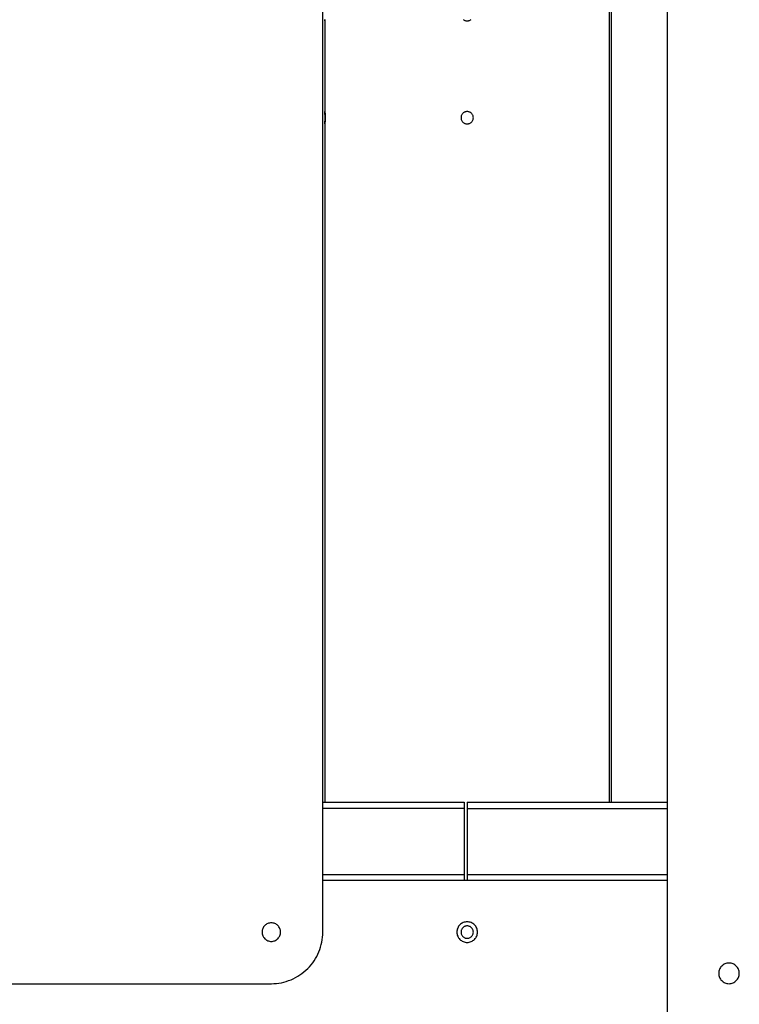
# Model space of a CAD drawing. Extents: x -42.8 to 42.8, y -24.2 to 24.2.
# Drawn here: x 5.5 to 9, y -3.7 to 1 of the extents above; entities that cross this region are included whole.
import ezdxf

# ---------------------------------------------------------------- set-up
doc = ezdxf.new("R2010")
doc.units = 0
doc.layers.get('0').update_dxf_attribs({"linetype": 'CONTINUOUS'})

msp = doc.modelspace()

# ---------------------------------------------------------------- linework, layer by layer
at = {"color": 0}
for points in [[(8.6807, 5.5215), (8.6807, -14.1085)], [(8.6807, 5.5215), (8.6807, -14.1085)], [(8.6807, 5.5215), (8.6807, -14.1085)], [(8.6807, 5.5215), (8.6807, -14.1085)], [(8.6807, 5.5215), (8.6807, -14.1085)], [(8.6807, 5.5215), (8.6807, -14.1085)], [(8.6807, 5.5215), (8.6807, -14.1085)], [(8.6807, 5.5215), (8.6807, -14.1085)], [(8.6807, 5.5215), (8.6807, -14.1085)], [(8.6807, 5.5215), (8.6807, -14.1085)], [(8.6807, 5.5215), (8.6807, -14.1085)], [(8.6807, 5.5215), (8.6807, -14.1085)], [(8.6807, 5.5215), (8.6807, -14.1085)], [(8.6807, 5.5215), (8.6807, -14.1085)], [(8.6807, 5.5215), (8.6807, -14.1085)], [(8.6807, 5.5215), (8.6807, -14.1085)], [(8.6807, 5.5215), (8.6807, -14.1085)], [(8.6807, 5.5215), (8.6807, -14.1085)], [(8.6807, 5.5215), (8.6807, -14.1085)], [(8.6807, 5.5215), (8.6807, -14.1085)], [(8.6807, 5.5215), (8.6807, -14.1085)], [(7.0107, -3.3785), (7.0107, 5.0215)], [(7.0107, -3.3785), (7.0107, 5.0215)], [(7.0107, -3.3785), (7.0107, 5.0215)], [(7.0107, -3.3785), (7.0107, 5.0215)], [(7.0107, -3.3785), (7.0107, 5.0215)], [(7.0107, -3.3785), (7.0107, 5.0215)], [(7.0107, -3.3785), (7.0107, 5.0215)], [(7.0107, -3.3785), (7.0107, 5.0215)], [(7.0107, -3.3785), (7.0107, 5.0215)], [(7.0107, -3.3785), (7.0107, 5.0215)], [(7.0107, -3.3785), (7.0107, 5.0215)], [(7.0107, -3.3785), (7.0107, 5.0215)], [(7.0107, -3.3785), (7.0107, 5.0215)], [(7.0107, -3.3785), (7.0107, 5.0215)], [(7.0107, -3.3785), (7.0107, 5.0215)], [(7.0107, -3.3785), (7.0107, 5.0215)], [(7.0107, -3.3785), (7.0107, 5.0215)], [(7.0107, -3.3785), (7.0107, 5.0215)], [(7.0107, -3.3785), (7.0107, 5.0215)], [(7.0107, -3.3785), (7.0107, 5.0215)], [(7.0107, -3.3785), (7.0107, 5.0215)], [(8.4006, -2.7485), (8.4007, 4.7715)], [(8.4006, -2.7485), (8.4007, 4.7715)], [(8.4006, -2.7485), (8.4007, 4.7715)], [(8.4006, -2.7485), (8.4007, 4.7715)], [(8.4006, -2.7485), (8.4007, 4.7715)], [(8.4006, -2.7485), (8.4007, 4.7715)], [(8.4006, -2.7485), (8.4007, 4.7715)], [(8.4006, -2.7485), (8.4007, 4.7715)], [(8.4006, -2.7485), (8.4007, 4.7715)], [(8.4006, -2.7485), (8.4007, 4.7715)], [(8.4006, -2.7485), (8.4007, 4.7715)], [(8.4006, -2.7485), (8.4007, 4.7715)], [(8.4006, -2.7485), (8.4007, 4.7715)], [(8.4006, -2.7485), (8.4007, 4.7715)], [(8.4006, -2.7485), (8.4007, 4.7715)], [(8.4006, -2.7485), (8.4007, 4.7715)], [(8.4006, -2.7485), (8.4007, 4.7715)], [(8.4006, -2.7485), (8.4007, 4.7715)], [(8.4006, -2.7485), (8.4007, 4.7715)], [(8.4006, -2.7485), (8.4007, 4.7715)], [(8.4006, -2.7485), (8.4007, 4.7715)], [(8.4107, -2.7485), (8.4107, 4.7715)], [(8.4107, -2.7485), (8.4107, 4.7715)], [(8.4107, -2.7485), (8.4107, 4.7715)], [(8.4107, -2.7485), (8.4107, 4.7715)], [(8.4107, -2.7485), (8.4107, 4.7715)], [(8.4107, -2.7485), (8.4107, 4.7715)], [(8.4107, -2.7485), (8.4107, 4.7715)], [(8.4107, -2.7485), (8.4107, 4.7715)], [(8.4107, -2.7485), (8.4107, 4.7715)], [(8.4107, -2.7485), (8.4107, 4.7715)], [(8.4107, -2.7485), (8.4107, 4.7715)], [(8.4107, -2.7485), (8.4107, 4.7715)], [(8.4107, -2.7485), (8.4107, 4.7715)], [(8.4107, -2.7485), (8.4107, 4.7715)], [(8.4107, -2.7485), (8.4107, 4.7715)], [(8.4107, -2.7485), (8.4107, 4.7715)], [(8.4107, -2.7485), (8.4107, 4.7715)], [(8.4107, -2.7485), (8.4107, 4.7715)], [(8.4107, -2.7485), (8.4107, 4.7715)], [(8.4107, -2.7485), (8.4107, 4.7715)], [(8.4107, -2.7485), (8.4107, 4.7715)], [(7.0207, 1.0472), (7.0207, 1.0466), (7.0207, 1.046), (7.0207, 1.0454), (7.0207, 1.0448), (7.0207, 1.0442), (7.0207, 1.0436), (7.0207, 1.0433), (7.0207, 1.0429), (7.0207, 1.0426), (7.0207, 1.0423), (7.0207, 1.0421), (7.0207, 1.0421), (7.0206, 1.0418), (7.0206, 1.0418), (7.0206, 1.0418), (7.0206, 1.0418), (7.0206, 1.0416), (7.0206, 1.0416), (7.0206, 1.0416), (7.0206, 1.0416), (7.0206, 1.0415), (7.0206, 1.0415), (7.0206, 1.0415), (7.0206, 1.0415), (7.0206, 1.0415), (7.0206, 1.0415), (7.0206, 1.0415), (7.0206, 1.0415)], [(7.0206, 1.0415), (7.0206, 1.0415), (7.0206, 1.0415), (7.0206, 1.0415), (7.0206, 1.0415), (7.0206, 1.0415), (7.0206, 1.0415), (7.0206, 1.0415), (7.0206, 1.0415), (7.0206, 1.0416), (7.0206, 1.0416), (7.0206, 1.0416), (7.0206, 1.0416), (7.0206, 1.0419), (7.0206, 1.0419), (7.0206, 1.0419), (7.0206, 1.0419), (7.0207, 1.0422), (7.0207, 1.0422), (7.0207, 1.0425), (7.0207, 1.0429), (7.0207, 1.0434), (7.0207, 1.044), (7.0207, 1.0446), (7.0207, 1.0454), (7.0207, 1.0463), (7.0208, 1.0472)], [(7.0206, 1.0415), (7.0206, 1.0415)], [(7.0206, 1.0415), (7.0206, 0.6015)], [(7.0206, 1.0415), (7.0206, 0.6015)], [(7.0206, 1.0415), (7.0206, 0.6015)], [(7.0206, 1.0415), (7.0206, 0.6015)], [(7.0206, 1.0415), (7.0206, 0.6015)], [(7.0206, 1.0415), (7.0206, 0.6015)], [(7.0206, 1.0415), (7.0206, 0.6015)], [(7.0206, 1.0415), (7.0206, 0.6015)], [(7.0206, 1.0415), (7.0206, 0.6015)], [(7.0206, 1.0415), (7.0206, 0.6015)], [(7.0206, 1.0415), (7.0206, 0.6015)], [(7.0206, 1.0415), (7.0206, 0.6015)], [(7.0206, 1.0415), (7.0206, 0.6015)], [(7.0206, 1.0415), (7.0206, 0.6015)], [(7.0206, 1.0415), (7.0206, 0.6015)], [(7.0206, 1.0415), (7.0206, 0.6015)], [(7.0206, 1.0415), (7.0206, 0.6015)], [(7.0206, 1.0415), (7.0206, 0.6015)], [(7.0206, 1.0415), (7.0206, 0.6015)], [(7.0206, 1.0415), (7.0206, 0.6015)], [(7.0206, 1.0415), (7.0206, 0.6015)], [(7.6914, 1.0482), (7.6938, 1.0465), (7.6962, 1.0449), (7.6989, 1.0438), (7.7016, 1.0427), (7.7045, 1.042), (7.7075, 1.0416), (7.7107, 1.0415), (7.7107, 1.0415), (7.7136, 1.0416), (7.7166, 1.042), (7.7193, 1.0427), (7.7222, 1.0438), (7.7247, 1.0449), (7.7273, 1.0465), (7.7295, 1.0482)], [(7.0213, 0.5716), (7.0213, 0.5716), (7.0212, 0.5725), (7.0212, 0.5734), (7.0212, 0.5743), (7.0212, 0.5752), (7.0212, 0.5761), (7.0212, 0.577), (7.0212, 0.5779), (7.0212, 0.5789), (7.0212, 0.5797), (7.0212, 0.5806), (7.0212, 0.5815), (7.0212, 0.5824), (7.0212, 0.5832), (7.0212, 0.5841), (7.0212, 0.585), (7.0212, 0.5859), (7.0212, 0.5859), (7.0209, 0.5865), (7.0209, 0.5874), (7.0209, 0.5882), (7.0209, 0.5891), (7.0209, 0.5897), (7.0209, 0.5906), (7.0209, 0.5912), (7.0209, 0.5921), (7.0208, 0.5927), (7.0208, 0.5933), (7.0208, 0.5939), (7.0208, 0.5947), (7.0208, 0.5953), (7.0208, 0.5959), (7.0208, 0.5965), (7.0208, 0.5971), (7.0208, 0.5971), (7.0206, 0.5974), (7.0206, 0.598), (7.0206, 0.5983), (7.0206, 0.5989), (7.0206, 0.5992), (7.0206, 0.5996), (7.0206, 0.5999), (7.0206, 0.6004), (7.0206, 0.6004), (7.0206, 0.6007), (7.0206, 0.6009), (7.0206, 0.6012), (7.0206, 0.6012), (7.0206, 0.6013), (7.0206, 0.6013), (7.0206, 0.6015)], [(7.0206, 0.6015), (7.0206, 0.6015), (7.0206, 0.6013), (7.0206, 0.6013), (7.0206, 0.6013), (7.0206, 0.6013), (7.0206, 0.6012), (7.0206, 0.6012), (7.0206, 0.6012), (7.0206, 0.6012), (7.0206, 0.6009), (7.0206, 0.6009), (7.0206, 0.6008), (7.0206, 0.6008), (7.0206, 0.6005), (7.0206, 0.6005), (7.0206, 0.6005), (7.0207, 0.6005), (7.0207, 0.6005), (7.0207, 0.6002), (7.0207, 0.5999), (7.0207, 0.5996), (7.0207, 0.5993), (7.0207, 0.5987), (7.0207, 0.5984), (7.0207, 0.598), (7.0207, 0.5977), (7.0207, 0.5971), (7.0207, 0.5966), (7.0207, 0.596), (7.0207, 0.5957), (7.0207, 0.5951), (7.0207, 0.5945), (7.0207, 0.5939), (7.021, 0.5934), (7.021, 0.5934), (7.021, 0.5922), (7.021, 0.591), (7.021, 0.5898), (7.021, 0.5886), (7.021, 0.5871), (7.021, 0.5859), (7.021, 0.5844), (7.0211, 0.5832), (7.0211, 0.5817), (7.0211, 0.5802), (7.0211, 0.5787), (7.0211, 0.5772), (7.0211, 0.5756), (7.0211, 0.5741), (7.0211, 0.5726), (7.0213, 0.5711), (7.0213, 0.5711), (7.0211, 0.5696), (7.0211, 0.5683), (7.0211, 0.5668), (7.0211, 0.5656), (7.0211, 0.5641), (7.0211, 0.5629), (7.0211, 0.5617), (7.0211, 0.5605), (7.021, 0.5592), (7.021, 0.558), (7.021, 0.5568), (7.021, 0.5556), (7.021, 0.5544), (7.021, 0.5534), (7.021, 0.5523), (7.021, 0.5514), (7.021, 0.5514), (7.0207, 0.5505), (7.0207, 0.5496), (7.0207, 0.5487), (7.0207, 0.5481), (7.0207, 0.5472), (7.0207, 0.5466), (7.0207, 0.546), (7.0207, 0.5454), (7.0207, 0.5448), (7.0207, 0.5442), (7.0207, 0.5436), (7.0207, 0.5433), (7.0207, 0.5429), (7.0207, 0.5426), (7.0207, 0.5423), (7.0207, 0.5421), (7.0207, 0.5421), (7.0206, 0.5418), (7.0206, 0.5418), (7.0206, 0.5418), (7.0206, 0.5418), (7.0206, 0.5416), (7.0206, 0.5416), (7.0206, 0.5416), (7.0206, 0.5416), (7.0206, 0.5415), (7.0206, 0.5415), (7.0206, 0.5415), (7.0206, 0.5415), (7.0206, 0.5415), (7.0206, 0.5415), (7.0206, 0.5415), (7.0206, 0.5415)], [(7.0206, 0.6015), (7.0206, 0.6015)], [(7.0206, 0.6015), (7.0206, 0.6015), (7.0206, 0.6013), (7.0206, 0.6013), (7.0206, 0.6013), (7.0206, 0.6013), (7.0206, 0.6012), (7.0206, 0.6012), (7.0206, 0.6012), (7.0206, 0.6012), (7.0206, 0.6009), (7.0206, 0.6009), (7.0206, 0.6009), (7.0206, 0.6009), (7.0206, 0.6006), (7.0206, 0.6006), (7.0206, 0.6006), (7.0207, 0.6006), (7.0207, 0.6006), (7.0207, 0.6002), (7.0207, 0.5999), (7.0207, 0.5996), (7.0207, 0.5993), (7.0207, 0.5987), (7.0207, 0.5984), (7.0207, 0.598), (7.0207, 0.5977), (7.0207, 0.5971), (7.0207, 0.5966), (7.0207, 0.596), (7.0207, 0.5956), (7.0207, 0.595), (7.0207, 0.5944), (7.0207, 0.5938), (7.021, 0.5932), (7.021, 0.5932), (7.021, 0.592), (7.021, 0.5908), (7.021, 0.5896), (7.021, 0.5884), (7.021, 0.587), (7.021, 0.5858), (7.021, 0.5844), (7.0211, 0.5832), (7.0211, 0.5817), (7.0211, 0.5803), (7.0211, 0.5788), (7.0211, 0.5775), (7.0211, 0.576), (7.0211, 0.5745), (7.0211, 0.573), (7.0213, 0.5716)], [(7.7407, 0.5715), (7.7407, 0.5715), (7.7404, 0.5744), (7.74, 0.5774), (7.7392, 0.5802), (7.7382, 0.5831), (7.7368, 0.5856), (7.7354, 0.5882), (7.7336, 0.5904), (7.7318, 0.5927), (7.7295, 0.5945), (7.7273, 0.5963), (7.7247, 0.5977), (7.7222, 0.5991), (7.7193, 0.6), (7.7166, 0.6008), (7.7136, 0.6012), (7.7107, 0.6015), (7.7107, 0.6015), (7.7075, 0.6012), (7.7045, 0.6008), (7.7016, 0.6), (7.6989, 0.5991), (7.6962, 0.5977), (7.6938, 0.5963), (7.6914, 0.5945), (7.6894, 0.5927), (7.6874, 0.5904), (7.6857, 0.5882), (7.6841, 0.5856), (7.683, 0.5831), (7.6819, 0.5802), (7.6812, 0.5774), (7.6808, 0.5744), (7.6807, 0.5715), (7.6807, 0.5715), (7.6808, 0.5683), (7.6812, 0.5653), (7.6819, 0.5624), (7.683, 0.5597), (7.6841, 0.557), (7.6857, 0.5546), (7.6874, 0.5522), (7.6894, 0.5502), (7.6914, 0.5482), (7.6938, 0.5465), (7.6962, 0.5449), (7.6989, 0.5438), (7.7016, 0.5427), (7.7045, 0.542), (7.7075, 0.5416), (7.7107, 0.5415), (7.7107, 0.5415), (7.7136, 0.5416), (7.7166, 0.542), (7.7193, 0.5427), (7.7222, 0.5438), (7.7247, 0.5449), (7.7273, 0.5465), (7.7295, 0.5482), (7.7318, 0.5502), (7.7336, 0.5522), (7.7354, 0.5546), (7.7368, 0.557), (7.7382, 0.5597), (7.7392, 0.5624), (7.74, 0.5653), (7.7404, 0.5683), (7.7407, 0.5715)], [(7.0206, 0.5415), (7.0206, 0.5415), (7.0206, 0.5415), (7.0206, 0.5415), (7.0206, 0.5415), (7.0206, 0.5415), (7.0206, 0.5415), (7.0206, 0.5415), (7.0206, 0.5415), (7.0206, 0.5416), (7.0206, 0.5416), (7.0206, 0.5416), (7.0206, 0.5416), (7.0206, 0.5419), (7.0206, 0.5419), (7.0206, 0.5419), (7.0206, 0.5419), (7.0207, 0.5422), (7.0207, 0.5422), (7.0207, 0.5425), (7.0207, 0.5429), (7.0207, 0.5434), (7.0207, 0.544), (7.0207, 0.5446), (7.0207, 0.5454), (7.0207, 0.5463), (7.0208, 0.5472), (7.0208, 0.5481), (7.0208, 0.5491), (7.0208, 0.5501), (7.0208, 0.5513), (7.0208, 0.5525), (7.0208, 0.5537), (7.0208, 0.555), (7.0211, 0.5565), (7.0211, 0.5565), (7.0211, 0.5573), (7.0211, 0.5582), (7.0211, 0.5591), (7.0211, 0.56), (7.0211, 0.5609), (7.0211, 0.5618), (7.0211, 0.5627), (7.0211, 0.5637), (7.0211, 0.5646), (7.0211, 0.5655), (7.0211, 0.5664), (7.0211, 0.5676), (7.0211, 0.5685), (7.0211, 0.5695), (7.0211, 0.5704), (7.0213, 0.5716)], [(7.0206, 0.5415), (7.0206, 0.5415)], [(7.0206, 0.5415), (7.0206, -2.7485)], [(7.0206, 0.5415), (7.0206, -2.7485)], [(7.0206, 0.5415), (7.0206, -2.7485)], [(7.0206, 0.5415), (7.0206, -2.7485)], [(7.0206, 0.5415), (7.0206, -2.7485)], [(7.0206, 0.5415), (7.0206, -2.7485)], [(7.0206, 0.5415), (7.0206, -2.7485)], [(7.0206, 0.5415), (7.0206, -2.7485)], [(7.0206, 0.5415), (7.0206, -2.7485)], [(7.0206, 0.5415), (7.0206, -2.7485)], [(7.0206, 0.5415), (7.0206, -2.7485)], [(7.0206, 0.5415), (7.0206, -2.7485)], [(7.0206, 0.5415), (7.0206, -2.7485)], [(7.0206, 0.5415), (7.0206, -2.7485)], [(7.0206, 0.5415), (7.0206, -2.7485)], [(7.0206, 0.5415), (7.0206, -2.7485)], [(7.0206, 0.5415), (7.0206, -2.7485)], [(7.0206, 0.5415), (7.0206, -2.7485)], [(7.0206, 0.5415), (7.0206, -2.7485)], [(7.0206, 0.5415), (7.0206, -2.7485)], [(7.0206, 0.5415), (7.0206, -2.7485)], [(7.0107, -2.7485), (7.0107, -2.7485)], [(7.0107, -2.7485), (7.6957, -2.7485)], [(7.0107, -2.7485), (7.6957, -2.7485)], [(7.0107, -2.7485), (7.6957, -2.7485)], [(7.0107, -2.7485), (7.6957, -2.7485)], [(7.0107, -2.7485), (7.6957, -2.7485)], [(7.0107, -2.7485), (7.6957, -2.7485)], [(7.0107, -2.7485), (7.6957, -2.7485)], [(7.0107, -2.7485), (7.6957, -2.7485)], [(7.0107, -2.7485), (7.6957, -2.7485)], [(7.0107, -2.7485), (7.6957, -2.7485)], [(7.0107, -2.7485), (7.6957, -2.7485)], [(7.0107, -2.7485), (7.6957, -2.7485)], [(7.0107, -2.7485), (7.6957, -2.7485)], [(7.0107, -2.7485), (7.6957, -2.7485)], [(7.0107, -2.7485), (7.6957, -2.7485)], [(7.0107, -2.7485), (7.6957, -2.7485)], [(7.0107, -2.7485), (7.6957, -2.7485)], [(7.0107, -2.7485), (7.6957, -2.7485)], [(7.0107, -2.7485), (7.6957, -2.7485)], [(7.0107, -2.7485), (7.6957, -2.7485)], [(7.0107, -2.7485), (7.6957, -2.7485)], [(7.0206, -2.7485), (7.0206, -2.7485)], [(7.6957, -2.7485), (7.6957, -2.7485)], [(7.6957, -2.7485), (7.6957, -2.7785)], [(7.6957, -2.7485), (7.6957, -2.7785)], [(7.6957, -2.7485), (7.6957, -2.7785)], [(7.6957, -2.7485), (7.6957, -2.7785)], [(7.6957, -2.7485), (7.6957, -2.7785)], [(7.6957, -2.7485), (7.6957, -2.7785)], [(7.6957, -2.7485), (7.6957, -2.7785)], [(7.6957, -2.7485), (7.6957, -2.7785)], [(7.6957, -2.7485), (7.6957, -2.7785)], [(7.6957, -2.7485), (7.6957, -2.7785)], [(7.6957, -2.7485), (7.6957, -2.7785)], [(7.6957, -2.7485), (7.6957, -2.7785)], [(7.6957, -2.7485), (7.6957, -2.7785)], [(7.6957, -2.7485), (7.6957, -2.7785)], [(7.6957, -2.7485), (7.6957, -2.7785)], [(7.6957, -2.7485), (7.6957, -2.7785)], [(7.6957, -2.7485), (7.6957, -2.7785)], [(7.6957, -2.7485), (7.6957, -2.7785)], [(7.6957, -2.7485), (7.6957, -2.7785)], [(7.6957, -2.7485), (7.6957, -2.7785)], [(7.6957, -2.7485), (7.6957, -2.7785)], [(7.6957, -2.7485), (7.6957, -2.7485)], [(7.7107, -2.7485), (7.7107, -2.7485)], [(7.7107, -2.7485), (7.7107, -2.7785)], [(7.7107, -2.7485), (7.7107, -2.7785)], [(7.7107, -2.7485), (7.7107, -2.7785)], [(7.7107, -2.7485), (7.7107, -2.7785)], [(7.7107, -2.7485), (7.7107, -2.7785)], [(7.7107, -2.7485), (7.7107, -2.7785)], [(7.7107, -2.7485), (7.7107, -2.7785)], [(7.7107, -2.7485), (7.7107, -2.7785)], [(7.7107, -2.7485), (7.7107, -2.7785)], [(7.7107, -2.7485), (7.7107, -2.7785)], [(7.7107, -2.7485), (7.7107, -2.7785)], [(7.7107, -2.7485), (7.7107, -2.7785)], [(7.7107, -2.7485), (7.7107, -2.7785)], [(7.7107, -2.7485), (7.7107, -2.7785)], [(7.7107, -2.7485), (7.7107, -2.7785)], [(7.7107, -2.7485), (7.7107, -2.7785)], [(7.7107, -2.7485), (7.7107, -2.7785)], [(7.7107, -2.7485), (7.7107, -2.7785)], [(7.7107, -2.7485), (7.7107, -2.7785)], [(7.7107, -2.7485), (7.7107, -2.7785)], [(7.7107, -2.7485), (7.7107, -2.7785)], [(7.7107, -2.7485), (7.7107, -2.7485)], [(7.7107, -2.7485), (8.6807, -2.7485)], [(7.7107, -2.7485), (8.6807, -2.7485)], [(7.7107, -2.7485), (8.6807, -2.7485)], [(7.7107, -2.7485), (8.6807, -2.7485)], [(7.7107, -2.7485), (8.6807, -2.7485)], [(7.7107, -2.7485), (8.6807, -2.7485)], [(7.7107, -2.7485), (8.6807, -2.7485)], [(7.7107, -2.7485), (8.6807, -2.7485)], [(7.7107, -2.7485), (8.6807, -2.7485)], [(7.7107, -2.7485), (8.6807, -2.7485)], [(7.7107, -2.7485), (8.6807, -2.7485)], [(7.7107, -2.7485), (8.6807, -2.7485)], [(7.7107, -2.7485), (8.6807, -2.7485)], [(7.7107, -2.7485), (8.6807, -2.7485)], [(7.7107, -2.7485), (8.6807, -2.7485)], [(7.7107, -2.7485), (8.6807, -2.7485)], [(7.7107, -2.7485), (8.6807, -2.7485)], [(7.7107, -2.7485), (8.6807, -2.7485)], [(7.7107, -2.7485), (8.6807, -2.7485)], [(7.7107, -2.7485), (8.6807, -2.7485)], [(7.7107, -2.7485), (8.6807, -2.7485)], [(8.4006, -2.7485), (8.4006, -2.7485)], [(8.4107, -2.7485), (8.4107, -2.7485)], [(8.6807, -2.7485), (8.6807, -2.7485)], [(7.0107, -2.7784), (7.0107, -2.7784)], [(7.6956, -2.7784), (7.0107, -2.7784)], [(7.6956, -2.7784), (7.0107, -2.7784)], [(7.6956, -2.7784), (7.0107, -2.7784)], [(7.6956, -2.7784), (7.0107, -2.7784)], [(7.6956, -2.7784), (7.0107, -2.7784)], [(7.6956, -2.7784), (7.0107, -2.7784)], [(7.6956, -2.7784), (7.0107, -2.7784)], [(7.6956, -2.7784), (7.0107, -2.7784)], [(7.6956, -2.7784), (7.0107, -2.7784)], [(7.6956, -2.7784), (7.0107, -2.7784)], [(7.6956, -2.7784), (7.0107, -2.7784)], [(7.6956, -2.7784), (7.0107, -2.7784)], [(7.6956, -2.7784), (7.0107, -2.7784)], [(7.6956, -2.7784), (7.0107, -2.7784)], [(7.6956, -2.7784), (7.0107, -2.7784)], [(7.6956, -2.7784), (7.0107, -2.7784)], [(7.6956, -2.7784), (7.0107, -2.7784)], [(7.6956, -2.7784), (7.0107, -2.7784)], [(7.6956, -2.7784), (7.0107, -2.7784)], [(7.6956, -2.7784), (7.0107, -2.7784)], [(7.6956, -2.7784), (7.0107, -2.7784)], [(7.6956, -2.7784), (7.6956, -2.7784)], [(7.6957, -2.7785), (7.6957, -2.7785)], [(7.6957, -2.7785), (7.6957, -2.7785)], [(7.6957, -2.7785), (7.6957, -3.0985)], [(7.6957, -2.7785), (7.6957, -3.0985)], [(7.6957, -2.7785), (7.6957, -3.0985)], [(7.6957, -2.7785), (7.6957, -3.0985)], [(7.6957, -2.7785), (7.6957, -3.0985)], [(7.6957, -2.7785), (7.6957, -3.0985)], [(7.6957, -2.7785), (7.6957, -3.0985)], [(7.6957, -2.7785), (7.6957, -3.0985)], [(7.6957, -2.7785), (7.6957, -3.0985)], [(7.6957, -2.7785), (7.6957, -3.0985)], [(7.6957, -2.7785), (7.6957, -3.0985)], [(7.6957, -2.7785), (7.6957, -3.0985)], [(7.6957, -2.7785), (7.6957, -3.0985)], [(7.6957, -2.7785), (7.6957, -3.0985)], [(7.6957, -2.7785), (7.6957, -3.0985)], [(7.6957, -2.7785), (7.6957, -3.0985)], [(7.6957, -2.7785), (7.6957, -3.0985)], [(7.6957, -2.7785), (7.6957, -3.0985)], [(7.6957, -2.7785), (7.6957, -3.0985)], [(7.6957, -2.7785), (7.6957, -3.0985)], [(7.6957, -2.7785), (7.6957, -3.0985)], [(7.7107, -2.7784), (7.7107, -2.7784)], [(7.7107, -2.7784), (8.6807, -2.7785)], [(7.7107, -2.7784), (8.6807, -2.7785)], [(7.7107, -2.7784), (8.6807, -2.7785)], [(7.7107, -2.7784), (8.6807, -2.7785)], [(7.7107, -2.7784), (8.6807, -2.7785)], [(7.7107, -2.7784), (8.6807, -2.7785)], [(7.7107, -2.7784), (8.6807, -2.7785)], [(7.7107, -2.7784), (8.6807, -2.7785)], [(7.7107, -2.7784), (8.6807, -2.7785)], [(7.7107, -2.7784), (8.6807, -2.7785)], [(7.7107, -2.7784), (8.6807, -2.7785)], [(7.7107, -2.7784), (8.6807, -2.7785)], [(7.7107, -2.7784), (8.6807, -2.7785)], [(7.7107, -2.7784), (8.6807, -2.7785)], [(7.7107, -2.7784), (8.6807, -2.7785)], [(7.7107, -2.7784), (8.6807, -2.7785)], [(7.7107, -2.7784), (8.6807, -2.7785)], [(7.7107, -2.7784), (8.6807, -2.7785)], [(7.7107, -2.7784), (8.6807, -2.7785)], [(7.7107, -2.7784), (8.6807, -2.7785)], [(7.7107, -2.7784), (8.6807, -2.7785)], [(7.7107, -2.7785), (7.7107, -2.7785)], [(7.7107, -2.7785), (7.7107, -2.7785)], [(7.7107, -2.7785), (7.7107, -3.0985)], [(7.7107, -2.7785), (7.7107, -3.0985)], [(7.7107, -2.7785), (7.7107, -3.0985)], [(7.7107, -2.7785), (7.7107, -3.0985)], [(7.7107, -2.7785), (7.7107, -3.0985)], [(7.7107, -2.7785), (7.7107, -3.0985)], [(7.7107, -2.7785), (7.7107, -3.0985)], [(7.7107, -2.7785), (7.7107, -3.0985)], [(7.7107, -2.7785), (7.7107, -3.0985)], [(7.7107, -2.7785), (7.7107, -3.0985)], [(7.7107, -2.7785), (7.7107, -3.0985)], [(7.7107, -2.7785), (7.7107, -3.0985)], [(7.7107, -2.7785), (7.7107, -3.0985)], [(7.7107, -2.7785), (7.7107, -3.0985)], [(7.7107, -2.7785), (7.7107, -3.0985)], [(7.7107, -2.7785), (7.7107, -3.0985)], [(7.7107, -2.7785), (7.7107, -3.0985)], [(7.7107, -2.7785), (7.7107, -3.0985)], [(7.7107, -2.7785), (7.7107, -3.0985)], [(7.7107, -2.7785), (7.7107, -3.0985)], [(7.7107, -2.7785), (7.7107, -3.0985)], [(8.6807, -2.7785), (8.6807, -2.7785)], [(7.0107, -3.0984), (7.0107, -3.0984)], [(7.0107, -3.0984), (7.6956, -3.0984)], [(7.0107, -3.0984), (7.6956, -3.0984)], [(7.0107, -3.0984), (7.6956, -3.0984)], [(7.0107, -3.0984), (7.6956, -3.0984)], [(7.0107, -3.0984), (7.6956, -3.0984)], [(7.0107, -3.0984), (7.6956, -3.0984)], [(7.0107, -3.0984), (7.6956, -3.0984)], [(7.0107, -3.0984), (7.6956, -3.0984)], [(7.0107, -3.0984), (7.6956, -3.0984)], [(7.0107, -3.0984), (7.6956, -3.0984)], [(7.0107, -3.0984), (7.6956, -3.0984)], [(7.0107, -3.0984), (7.6956, -3.0984)], [(7.0107, -3.0984), (7.6956, -3.0984)], [(7.0107, -3.0984), (7.6956, -3.0984)], [(7.0107, -3.0984), (7.6956, -3.0984)], [(7.0107, -3.0984), (7.6956, -3.0984)], [(7.0107, -3.0984), (7.6956, -3.0984)], [(7.0107, -3.0984), (7.6956, -3.0984)], [(7.0107, -3.0984), (7.6956, -3.0984)], [(7.0107, -3.0984), (7.6956, -3.0984)], [(7.0107, -3.0984), (7.6956, -3.0984)], [(7.6956, -3.0984), (7.6956, -3.0984)], [(7.6957, -3.0985), (7.6957, -3.0985)], [(7.6957, -3.0985), (7.6957, -3.1285)], [(7.6957, -3.0985), (7.6957, -3.1285)], [(7.6957, -3.0985), (7.6957, -3.1285)], [(7.6957, -3.0985), (7.6957, -3.1285)], [(7.6957, -3.0985), (7.6957, -3.1285)], [(7.6957, -3.0985), (7.6957, -3.1285)], [(7.6957, -3.0985), (7.6957, -3.1285)], [(7.6957, -3.0985), (7.6957, -3.1285)], [(7.6957, -3.0985), (7.6957, -3.1285)], [(7.6957, -3.0985), (7.6957, -3.1285)], [(7.6957, -3.0985), (7.6957, -3.1285)], [(7.6957, -3.0985), (7.6957, -3.1285)], [(7.6957, -3.0985), (7.6957, -3.1285)], [(7.6957, -3.0985), (7.6957, -3.1285)], [(7.6957, -3.0985), (7.6957, -3.1285)], [(7.6957, -3.0985), (7.6957, -3.1285)], [(7.6957, -3.0985), (7.6957, -3.1285)], [(7.6957, -3.0985), (7.6957, -3.1285)], [(7.6957, -3.0985), (7.6957, -3.1285)], [(7.6957, -3.0985), (7.6957, -3.1285)], [(7.6957, -3.0985), (7.6957, -3.1285)], [(7.6957, -3.0985), (7.6957, -3.0985)], [(7.7107, -3.0984), (7.7107, -3.0984)], [(7.7107, -3.0984), (8.6807, -3.0985)], [(7.7107, -3.0984), (8.6807, -3.0985)], [(7.7107, -3.0984), (8.6807, -3.0985)], [(7.7107, -3.0984), (8.6807, -3.0985)], [(7.7107, -3.0984), (8.6807, -3.0985)], [(7.7107, -3.0984), (8.6807, -3.0985)], [(7.7107, -3.0984), (8.6807, -3.0985)], [(7.7107, -3.0984), (8.6807, -3.0985)], [(7.7107, -3.0984), (8.6807, -3.0985)], [(7.7107, -3.0984), (8.6807, -3.0985)], [(7.7107, -3.0984), (8.6807, -3.0985)], [(7.7107, -3.0984), (8.6807, -3.0985)], [(7.7107, -3.0984), (8.6807, -3.0985)], [(7.7107, -3.0984), (8.6807, -3.0985)], [(7.7107, -3.0984), (8.6807, -3.0985)], [(7.7107, -3.0984), (8.6807, -3.0985)], [(7.7107, -3.0984), (8.6807, -3.0985)], [(7.7107, -3.0984), (8.6807, -3.0985)], [(7.7107, -3.0984), (8.6807, -3.0985)], [(7.7107, -3.0984), (8.6807, -3.0985)], [(7.7107, -3.0984), (8.6807, -3.0985)], [(7.7107, -3.0985), (7.7107, -3.0985)], [(7.7107, -3.0985), (7.7107, -3.0985)], [(7.7107, -3.0985), (7.7107, -3.1285)], [(7.7107, -3.0985), (7.7107, -3.1285)], [(7.7107, -3.0985), (7.7107, -3.1285)], [(7.7107, -3.0985), (7.7107, -3.1285)], [(7.7107, -3.0985), (7.7107, -3.1285)], [(7.7107, -3.0985), (7.7107, -3.1285)], [(7.7107, -3.0985), (7.7107, -3.1285)], [(7.7107, -3.0985), (7.7107, -3.1285)], [(7.7107, -3.0985), (7.7107, -3.1285)], [(7.7107, -3.0985), (7.7107, -3.1285)], [(7.7107, -3.0985), (7.7107, -3.1285)], [(7.7107, -3.0985), (7.7107, -3.1285)], [(7.7107, -3.0985), (7.7107, -3.1285)], [(7.7107, -3.0985), (7.7107, -3.1285)], [(7.7107, -3.0985), (7.7107, -3.1285)], [(7.7107, -3.0985), (7.7107, -3.1285)], [(7.7107, -3.0985), (7.7107, -3.1285)], [(7.7107, -3.0985), (7.7107, -3.1285)], [(7.7107, -3.0985), (7.7107, -3.1285)], [(7.7107, -3.0985), (7.7107, -3.1285)], [(7.7107, -3.0985), (7.7107, -3.1285)], [(8.6807, -3.0985), (8.6807, -3.0985)], [(7.0107, -3.1285), (7.0107, -3.1285)], [(8.6807, -3.1285), (7.0107, -3.1285)], [(8.6807, -3.1285), (7.0107, -3.1285)], [(8.6807, -3.1285), (7.0107, -3.1285)], [(8.6807, -3.1285), (7.0107, -3.1285)], [(8.6807, -3.1285), (7.0107, -3.1285)], [(8.6807, -3.1285), (7.0107, -3.1285)], [(8.6807, -3.1285), (7.0107, -3.1285)], [(8.6807, -3.1285), (7.0107, -3.1285)], [(8.6807, -3.1285), (7.0107, -3.1285)], [(8.6807, -3.1285), (7.0107, -3.1285)], [(8.6807, -3.1285), (7.0107, -3.1285)], [(8.6807, -3.1285), (7.0107, -3.1285)], [(8.6807, -3.1285), (7.0107, -3.1285)], [(8.6807, -3.1285), (7.0107, -3.1285)], [(8.6807, -3.1285), (7.0107, -3.1285)], [(8.6807, -3.1285), (7.0107, -3.1285)], [(8.6807, -3.1285), (7.0107, -3.1285)], [(8.6807, -3.1285), (7.0107, -3.1285)], [(8.6807, -3.1285), (7.0107, -3.1285)], [(8.6807, -3.1285), (7.0107, -3.1285)], [(8.6807, -3.1285), (7.0107, -3.1285)], [(7.6957, -3.1285), (7.6957, -3.1285)], [(7.7107, -3.1285), (7.7107, -3.1285)], [(8.6807, -3.1285), (8.6807, -3.1285)], [(6.8057, -3.3785), (6.8057, -3.3785), (6.8054, -3.3737), (6.8047, -3.3692), (6.8035, -3.3649), (6.8021, -3.3608), (6.8001, -3.3568), (6.7978, -3.3531), (6.7952, -3.3497), (6.7924, -3.3466), (6.7891, -3.3435), (6.7857, -3.341), (6.7819, -3.3387), (6.7781, -3.3369), (6.7739, -3.3353), (6.7697, -3.3343), (6.7652, -3.3336), (6.7607, -3.3335), (6.7607, -3.3335), (6.7559, -3.3336), (6.7514, -3.3343), (6.7471, -3.3353), (6.743, -3.3369), (6.739, -3.3387), (6.7353, -3.341), (6.7319, -3.3435), (6.7288, -3.3466), (6.7257, -3.3497), (6.7232, -3.3531), (6.7209, -3.3568), (6.7191, -3.3608), (6.7175, -3.3649), (6.7165, -3.3692), (6.7158, -3.3737), (6.7157, -3.3785), (6.7157, -3.3785), (6.7158, -3.383), (6.7165, -3.3875), (6.7175, -3.3917), (6.7191, -3.3959), (6.7209, -3.3997), (6.7232, -3.4035), (6.7257, -3.4069), (6.7288, -3.4102), (6.7319, -3.413), (6.7353, -3.4156), (6.739, -3.4179), (6.743, -3.4199), (6.7471, -3.4213), (6.7514, -3.4225), (6.7559, -3.4232), (6.7607, -3.4235), (6.7607, -3.4235), (6.7652, -3.4232), (6.7697, -3.4225), (6.7739, -3.4213), (6.7781, -3.4199), (6.7819, -3.4179), (6.7857, -3.4156), (6.7891, -3.413), (6.7924, -3.4102), (6.7952, -3.4069), (6.7978, -3.4035), (6.8001, -3.3997), (6.8021, -3.3959), (6.8035, -3.3917), (6.8047, -3.3875), (6.8054, -3.383), (6.8057, -3.3785)], [(7.7607, -3.3785), (7.7607, -3.3785), (7.7604, -3.3733), (7.7596, -3.3683), (7.7584, -3.3634), (7.7567, -3.3589), (7.7545, -3.3544), (7.752, -3.3503), (7.7491, -3.3464), (7.746, -3.343), (7.7423, -3.3396), (7.7385, -3.3368), (7.7344, -3.3342), (7.7301, -3.3323), (7.7254, -3.3305), (7.7206, -3.3294), (7.7156, -3.3286), (7.7107, -3.3285), (7.7107, -3.3285), (7.7055, -3.3286), (7.7005, -3.3294), (7.6956, -3.3305), (7.6911, -3.3323), (7.6866, -3.3342), (7.6825, -3.3368), (7.6786, -3.3396), (7.6752, -3.343), (7.6718, -3.3464), (7.669, -3.3503), (7.6664, -3.3544), (7.6645, -3.3589), (7.6627, -3.3634), (7.6616, -3.3683), (7.6608, -3.3733), (7.6607, -3.3785), (7.6607, -3.3785), (7.6608, -3.3834), (7.6616, -3.3884), (7.6627, -3.3932), (7.6645, -3.3979), (7.6664, -3.4022), (7.669, -3.4063), (7.6718, -3.4101), (7.6752, -3.4138), (7.6786, -3.4169), (7.6825, -3.4198), (7.6866, -3.4223), (7.6911, -3.4245), (7.6956, -3.4262), (7.7005, -3.4274), (7.7055, -3.4282), (7.7107, -3.4285), (7.7107, -3.4285), (7.7156, -3.4282), (7.7206, -3.4274), (7.7254, -3.4262), (7.7301, -3.4245), (7.7344, -3.4223), (7.7385, -3.4198), (7.7423, -3.4169), (7.746, -3.4138), (7.7491, -3.4101), (7.752, -3.4063), (7.7545, -3.4022), (7.7567, -3.3979), (7.7584, -3.3932), (7.7596, -3.3884), (7.7604, -3.3834), (7.7607, -3.3785)], [(6.7607, -3.6285), (6.7607, -3.6285), (6.773, -3.6281), (6.7853, -3.6272), (6.7974, -3.6257), (6.8096, -3.6236), (6.8214, -3.6209), (6.8332, -3.6176), (6.8447, -3.6137), (6.8562, -3.6094), (6.8672, -3.6043), (6.8782, -3.5988), (6.8888, -3.5928), (6.8992, -3.5863), (6.9092, -3.5792), (6.9189, -3.5717), (6.9283, -3.5636), (6.9374, -3.5552), (6.9374, -3.5552), (6.9458, -3.5461), (6.9539, -3.5368), (6.9614, -3.5271), (6.9685, -3.5171), (6.975, -3.5067), (6.981, -3.4961), (6.9865, -3.4851), (6.9916, -3.4741), (6.9959, -3.4626), (6.9998, -3.4511), (7.0031, -3.4392), (7.0058, -3.4274), (7.0079, -3.4152), (7.0094, -3.4031), (7.0103, -3.3908), (7.0107, -3.3785)], [(7.0107, -3.3785), (7.0107, -3.3785)], [(7.7407, -3.3785), (7.7407, -3.3785), (7.7404, -3.3753), (7.74, -3.3723), (7.7392, -3.3694), (7.7382, -3.3667), (7.7368, -3.364), (7.7354, -3.3616), (7.7336, -3.3592), (7.7318, -3.3572), (7.7295, -3.3552), (7.7273, -3.3535), (7.7247, -3.3519), (7.7222, -3.3508), (7.7193, -3.3497), (7.7166, -3.349), (7.7136, -3.3486), (7.7107, -3.3485), (7.7107, -3.3485), (7.7075, -3.3486), (7.7045, -3.349), (7.7016, -3.3497), (7.6989, -3.3508), (7.6962, -3.3519), (7.6938, -3.3535), (7.6914, -3.3552), (7.6894, -3.3572), (7.6874, -3.3592), (7.6857, -3.3616), (7.6841, -3.364), (7.683, -3.3667), (7.6819, -3.3694), (7.6812, -3.3723), (7.6808, -3.3753), (7.6807, -3.3785), (7.6807, -3.3785), (7.6808, -3.3814), (7.6812, -3.3844), (7.6819, -3.3871), (7.683, -3.39), (7.6841, -3.3925), (7.6857, -3.3951), (7.6874, -3.3973), (7.6894, -3.3996), (7.6914, -3.4014), (7.6938, -3.4032), (7.6962, -3.4046), (7.6989, -3.406), (7.7016, -3.407), (7.7045, -3.4078), (7.7075, -3.4082), (7.7107, -3.4085), (7.7107, -3.4085), (7.7136, -3.4082), (7.7166, -3.4078), (7.7193, -3.407), (7.7222, -3.406), (7.7247, -3.4046), (7.7273, -3.4032), (7.7295, -3.4014), (7.7318, -3.3996), (7.7336, -3.3973), (7.7354, -3.3951), (7.7368, -3.3925), (7.7382, -3.39), (7.7392, -3.3871), (7.74, -3.3844), (7.7404, -3.3814), (7.7407, -3.3785)], [(9.0307, -3.5785), (9.0307, -3.5785), (9.0304, -3.5733), (9.0296, -3.5683), (9.0284, -3.5634), (9.0267, -3.5589), (9.0245, -3.5544), (9.022, -3.5503), (9.0191, -3.5464), (9.016, -3.543), (9.0123, -3.5396), (9.0085, -3.5368), (9.0044, -3.5342), (9.0001, -3.5323), (8.9954, -3.5305), (8.9906, -3.5294), (8.9856, -3.5286), (8.9807, -3.5285), (8.9807, -3.5285), (8.9755, -3.5286), (8.9705, -3.5294), (8.9656, -3.5305), (8.9611, -3.5323), (8.9566, -3.5342), (8.9525, -3.5368), (8.9486, -3.5396), (8.9452, -3.543), (8.9418, -3.5464), (8.939, -3.5503), (8.9364, -3.5544), (8.9345, -3.5589), (8.9327, -3.5634), (8.9316, -3.5683), (8.9308, -3.5733), (8.9307, -3.5785), (8.9307, -3.5785), (8.9308, -3.5834), (8.9316, -3.5884), (8.9327, -3.5932), (8.9345, -3.5979), (8.9364, -3.6022), (8.939, -3.6063), (8.9418, -3.6101), (8.9452, -3.6138), (8.9486, -3.6169), (8.9525, -3.6198), (8.9566, -3.6223), (8.9611, -3.6245), (8.9656, -3.6262), (8.9705, -3.6274), (8.9755, -3.6282), (8.9807, -3.6285), (8.9807, -3.6285), (8.9856, -3.6282), (8.9906, -3.6274), (8.9954, -3.6262), (9.0001, -3.6245), (9.0044, -3.6223), (9.0085, -3.6198), (9.0123, -3.6169), (9.016, -3.6138), (9.0191, -3.6101), (9.022, -3.6063), (9.0245, -3.6022), (9.0267, -3.5979), (9.0284, -3.5932), (9.0296, -3.5884), (9.0304, -3.5834), (9.0307, -3.5785)], [(-1.3394, -3.6285), (6.7607, -3.6285)], [(-1.3394, -3.6285), (6.7607, -3.6285)], [(-1.3394, -3.6285), (6.7607, -3.6285)], [(-1.3394, -3.6285), (6.7607, -3.6285)], [(-1.3394, -3.6285), (6.7607, -3.6285)], [(-1.3394, -3.6285), (6.7607, -3.6285)], [(-1.3394, -3.6285), (6.7607, -3.6285)], [(-1.3394, -3.6285), (6.7607, -3.6285)], [(-1.3394, -3.6285), (6.7607, -3.6285)], [(-1.3394, -3.6285), (6.7607, -3.6285)], [(-1.3394, -3.6285), (6.7607, -3.6285)], [(-1.3394, -3.6285), (6.7607, -3.6285)], [(-1.3394, -3.6285), (6.7607, -3.6285)], [(-1.3394, -3.6285), (6.7607, -3.6285)], [(-1.3394, -3.6285), (6.7607, -3.6285)], [(-1.3394, -3.6285), (6.7607, -3.6285)], [(-1.3394, -3.6285), (6.7607, -3.6285)], [(-1.3394, -3.6285), (6.7607, -3.6285)], [(-1.3394, -3.6285), (6.7607, -3.6285)], [(-1.3394, -3.6285), (6.7607, -3.6285)], [(-1.3394, -3.6285), (6.7607, -3.6285)], [(6.7607, -3.6285), (6.7607, -3.6285)]]:
    msp.add_lwpolyline(points, dxfattribs=at)

doc.saveas('drawing.dxf')
